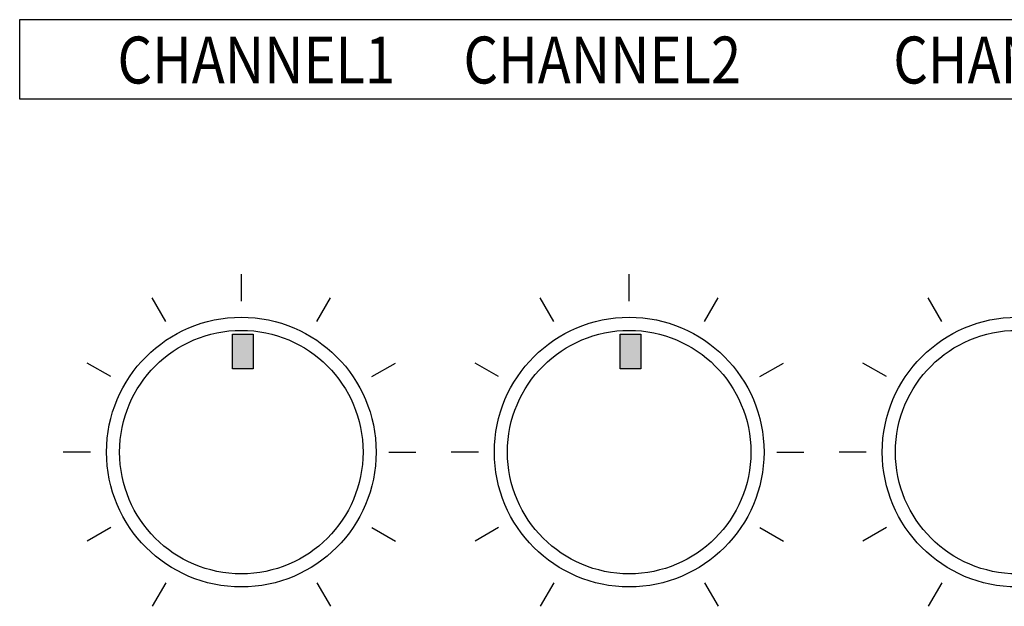
# Model space of a CAD drawing. Units: inches. Extents: x 83 to 554, y 68 to 383.
# Drawn here: x 224 to 242, y 301 to 312 of the extents above; entities that cross this region are included whole.
import ezdxf

# ---------------------------------------------------------------- set-up
doc = ezdxf.new("R2010")
doc.units = ezdxf.units.IN
doc.header["$MEASUREMENT"] = 0
doc.layers.add('DEVICE', color=7, linetype='Continuous')
doc.styles.add('ROMANS', font='romans', dxfattribs={"width": 0.8})

# ---------------------------------------------------------------- blocks, each defined once
blk = doc.blocks.new('PAM-340A+PAM-MPM4')
at = {"layer": 'DEVICE'}
for points in [[(-47.05, 6.181), (-46.668, 6.181), (-46.668, 6.817), (-47.05, 6.817)], [(-39.92, 6.181), (-39.539, 6.181), (-39.539, 6.817), (-39.92, 6.817)]]:
    blk.add_hatch(color=256, dxfattribs=at).paths.add_polyline_path(points)
at = {"layer": 'DEVICE', "color": 7}
for p, q in [((-50.958, 12.595), (-7.5, 12.595)), ((-50.958, 11.135), (-50.958, 12.595)), ((-7.5, 11.135), (-50.958, 11.135))]:
    blk.add_line(p, q, dxfattribs=at)
at = {"layer": 'DEVICE'}
for p, q in [((-46.885, 7.421), (-46.885, 7.921)), ((-39.756, 7.421), (-39.756, 7.921)), ((-48.271, 7.049), (-48.521, 7.482)), ((-45.499, 7.049), (-45.249, 7.482)), ((-41.142, 7.049), (-41.392, 7.482)), ((-38.37, 7.049), (-38.12, 7.482)), ((-34.012, 7.049), (-34.262, 7.482)), ((-49.286, 6.035), (-49.719, 6.285)), ((-44.485, 6.035), (-44.052, 6.285)), ((-42.156, 6.035), (-42.589, 6.285)), ((-37.355, 6.035), (-36.922, 6.285)), ((-35.026, 6.035), (-35.459, 6.285)), ((-49.657, 4.649), (-50.157, 4.649)), ((-44.175, 4.649), (-43.675, 4.649)), ((-42.527, 4.649), (-43.027, 4.649)), ((-37.045, 4.649), (-36.545, 4.649)), ((-35.398, 4.649), (-35.898, 4.649)), ((-49.286, 3.263), (-49.719, 3.013)), ((-44.485, 3.263), (-44.052, 3.013)), ((-42.156, 3.263), (-42.589, 3.013)), ((-37.355, 3.263), (-36.922, 3.013)), ((-35.026, 3.263), (-35.459, 3.013)), ((-48.271, 2.249), (-48.521, 1.815)), ((-45.499, 2.249), (-45.249, 1.815)), ((-41.142, 2.249), (-41.392, 1.815)), ((-38.37, 2.249), (-38.12, 1.815)), ((-34.012, 2.249), (-34.262, 1.815))]:
    blk.add_line(p, q, dxfattribs=at)
for points in [[(-47.05, 6.817), (-46.668, 6.817), (-46.668, 6.181), (-47.05, 6.181)], [(-39.92, 6.817), (-39.539, 6.817), (-39.539, 6.181), (-39.92, 6.181)]]:
    blk.add_lwpolyline(points, close=True, dxfattribs=at)
for centre, radius in [((-46.885, 4.649), 2.478), ((-39.756, 4.649), 2.478), ((-32.626, 4.649), 2.478), ((-46.885, 4.649), 2.237), ((-39.756, 4.649), 2.237), ((-32.626, 4.649), 2.237)]:
    blk.add_circle(centre, radius, dxfattribs=at)
at = {"layer": 'DEVICE', "style": 'ROMANS', "width": 0.85}
for s, p in [('CHANNEL1', (-49.162, 11.422)), ('CHANNEL2', (-42.803, 11.422)), ('CHANNEL3', (-34.902, 11.422))]:
    blk.add_text(s, height=0.8621, dxfattribs=at).set_placement(p)

msp = doc.modelspace()

# ---------------------------------------------------------------- block references
msp.add_blockref('PAM-340A+PAM-MPM4', (274.668, 299.552))

doc.saveas('drawing.dxf')
